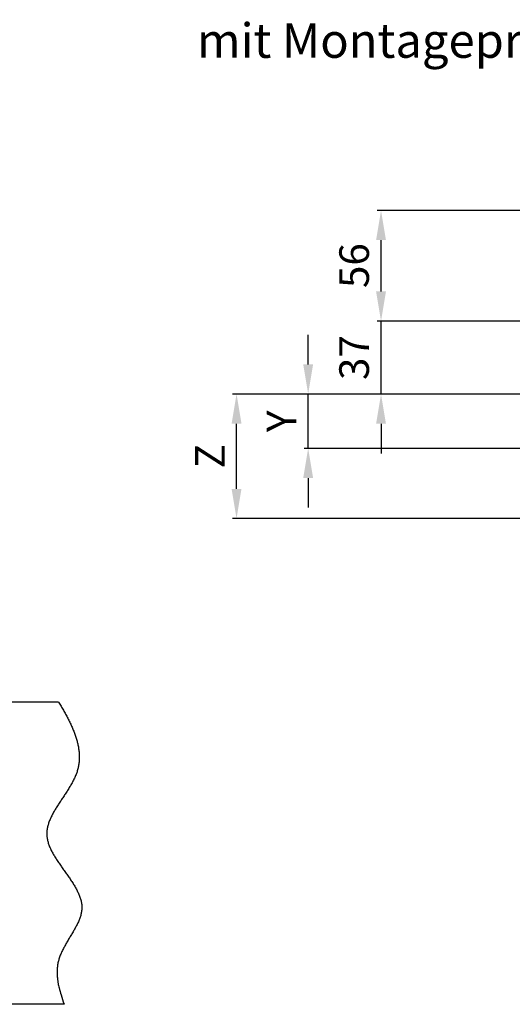
# Model space of a CAD drawing. Extents: x 0 to 2572, y -1 to 1756.
# Drawn here: x 1700 to 1950, y 686 to 1185 of the extents above; entities that cross this region are included whole.
import ezdxf

# ---------------------------------------------------------------- set-up
doc = ezdxf.new("R2010")
doc.units = 0
doc.header["$MEASUREMENT"] = 0
doc.header["$PDMODE"] = 2
doc.header["$PDSIZE"] = -0.01
doc.layers.get('DEFPOINTS').update_dxf_attribs({"color": 1})
doc.layers.add('dimension-Bemassung', color=5, linetype='Continuous', lineweight=25)
doc.layers.add('helpline-Hilslinie', color=1, linetype='Continuous', lineweight=25)
doc.layers.add('Schrift-Deutsch', color=1, linetype='Continuous')
doc.styles.get("Standard").update_dxf_attribs({"font": 'arial.ttf'})
doc.dimstyles.new('ISO-15', dxfattribs={"dimtxt": 15, "dimasz": 15, "dimexe": 2, "dimexo": 1.3, "dimgap": 4, "dimtad": 1, "dimtxsty": 'STANDARD', "dimcen": 2.5, "dimadec": 0, "dimazin": 0, "dimtfac": 1, "dimtmove": 0, "dimatfit": 3, "dimfxl": 1, "dimarcsym": 0})

# ---------------------------------------------------------------- blocks, each defined once
blk = doc.blocks.new('*D33')
at = {"layer": 'DEFPOINTS', "color": 0, "transparency": 16777216}
for p in [(1883.15, 1032.49), (2106.27, 1032.49), (2119.32, 995.49)]:
    blk.add_point(p, dxfattribs=at)
at = {"layer": 'dimension-Bemassung', "color": 0, "lineweight": -2, "transparency": 16777216}
for p, q in [((1883.15, 1047.49), (1883.15, 1062.49)), ((2104.97, 1032.49), (1881.15, 1032.49)), ((1883.15, 995.49), (1883.15, 1032.49)), ((2118.02, 995.49), (1881.15, 995.49)), ((1883.15, 980.49), (1883.15, 965.49))]:
    blk.add_line(p, q, dxfattribs=at)
at = {"layer": 'dimension-Bemassung', "color": 0, "transparency": 16777216}
for points in [[(1880.65, 1047.49), (1885.65, 1047.49), (1883.15, 1032.49)], [(1880.65, 980.49), (1885.65, 980.49), (1883.15, 995.49)]]:
    blk.add_solid(points, dxfattribs=at)
at = {"layer": 'dimension-Bemassung', "color": 0, "transparency": 16777216, "insert": (1871.48, 1013.99), "char_height": 15, "attachment_point": 5, "rotation": 90}
blk.add_mtext('37', dxfattribs=at)
blk = doc.blocks.new('*D34')
at = {"layer": 'DEFPOINTS', "color": 0, "transparency": 16777216}
for p in [(1846.28, 995.49), (2118.32, 995.49), (1978.32, 967.99)]:
    blk.add_point(p, dxfattribs=at)
at = {"layer": 'dimension-Bemassung', "color": 0, "lineweight": -2, "transparency": 16777216}
for p, q in [((1846.28, 1010.49), (1846.28, 1025.49)), ((2117.02, 995.49), (1844.28, 995.49)), ((1846.28, 967.99), (1846.28, 995.49)), ((1977.02, 967.99), (1844.28, 967.99)), ((1846.28, 952.99), (1846.28, 937.99))]:
    blk.add_line(p, q, dxfattribs=at)
at = {"layer": 'dimension-Bemassung', "color": 0, "transparency": 16777216}
for points in [[(1843.78, 1010.49), (1848.78, 1010.49), (1846.28, 995.49)], [(1843.78, 952.99), (1848.78, 952.99), (1846.28, 967.99)]]:
    blk.add_solid(points, dxfattribs=at)
at = {"layer": 'dimension-Bemassung', "color": 0, "transparency": 16777216, "insert": (1834.78, 981.74), "char_height": 15, "attachment_point": 5, "rotation": 90}
blk.add_mtext('Y', dxfattribs=at)
blk = doc.blocks.new('*D38')
at = {"layer": 'DEFPOINTS', "color": 0, "transparency": 16777216}
for p in [(1883.15, 1088.49), (2105.82, 1088.49), (2106.27, 1032.49)]:
    blk.add_point(p, dxfattribs=at)
at = {"layer": 'dimension-Bemassung', "color": 0, "lineweight": -2, "transparency": 16777216}
for p, q in [((2104.52, 1088.49), (1881.15, 1088.49)), ((1883.15, 1047.49), (1883.15, 1073.49)), ((2104.97, 1032.49), (1881.15, 1032.49))]:
    blk.add_line(p, q, dxfattribs=at)
at = {"layer": 'dimension-Bemassung', "color": 0, "transparency": 16777216}
for points in [[(1880.65, 1073.49), (1885.65, 1073.49), (1883.15, 1088.49)], [(1880.65, 1047.49), (1885.65, 1047.49), (1883.15, 1032.49)]]:
    blk.add_solid(points, dxfattribs=at)
at = {"layer": 'dimension-Bemassung', "color": 0, "transparency": 16777216, "insert": (1871.49, 1060.57), "char_height": 15, "attachment_point": 5, "rotation": 90}
blk.add_mtext('56', dxfattribs=at)
blk = doc.blocks.new('*D39')
at = {"layer": 'DEFPOINTS', "color": 0, "transparency": 16777216}
for p in [(1810.03, 995.49), (2119.32, 995.49), (1964.99, 932.49)]:
    blk.add_point(p, dxfattribs=at)
at = {"layer": 'dimension-Bemassung', "color": 0, "lineweight": -2, "transparency": 16777216}
for p, q in [((2118.02, 995.49), (1808.03, 995.49)), ((1810.03, 947.49), (1810.03, 980.49)), ((1963.69, 932.49), (1808.03, 932.49))]:
    blk.add_line(p, q, dxfattribs=at)
at = {"layer": 'dimension-Bemassung', "color": 0, "transparency": 16777216}
for points in [[(1807.53, 980.49), (1812.53, 980.49), (1810.03, 995.49)], [(1807.53, 947.49), (1812.53, 947.49), (1810.03, 932.49)]]:
    blk.add_solid(points, dxfattribs=at)
at = {"layer": 'dimension-Bemassung', "color": 0, "transparency": 16777216, "insert": (1798.53, 963.99), "char_height": 15, "attachment_point": 5, "rotation": 90}
blk.add_mtext('Z', dxfattribs=at)

msp = doc.modelspace()

# ---------------------------------------------------------------- linework, layer by layer
at = {"layer": 'helpline-Hilslinie'}
for p, q in [((1719.9627, 839.4521), (52.6292, 839.4521)), ((1722.7445, 686.4521), (49.8474, 686.4521))]:
    msp.add_line(p, q, dxfattribs=at)
msp.add_lwpolyline([(1719.9627, 839.4521), (1721.1946, 837.4047, -0.00412399), (1722.3791, 835.3636, -0.00389975), (1723.5157, 833.329, -0.00432564), (1724.5975, 831.3009, -0.00554728), (1725.6115, 829.2799, -0.0065713), (1726.5528, 827.266, -0.00757971), (1727.4106, 825.2596, -0.00863035), (1728.1802, 823.2609, -0.009901), (1728.8496, 821.2702, -0.01115224), (1729.4148, 819.2876, -0.01255527), (1729.8633, 817.3135, -0.01393216), (1730.1917, 815.3481, -0.01544389), (1730.3867, 813.3917, -0.01681069), (1730.446, 811.4444, -0.01817332), (1730.3556, 809.5067, -0.01936775), (1730.1127, 807.5786, -0.02056424), (1729.7023, 805.6606, -0.02091185), (1729.1273, 803.7525, -0.020632), (1728.3825, 801.8547, -0.01840398), (1727.4968, 799.9661, -0.01442296), (1726.4916, 798.0862, -0.01128099), (1725.3959, 796.2139, -0.00830338), (1724.2306, 794.3488, -0.00581654), (1723.023, 792.4898, -0.00318199), (1721.7967, 790.6364, -0.00093575), (1720.5768, 788.7876, 0.00157483), (1719.3888, 786.9428, 0.00387123), (1718.2557, 785.1012, 0.00660846), (1717.2051, 783.262, 0.0093224), (1716.2583, 781.4244, 0.01268428), (1715.4449, 779.5877, 0.01606544), (1714.7831, 777.7511, 0.02004716), (1714.304, 775.9139, 0.02439134), (1714.0286, 774.0753, 0.02960817), (1713.9907, 772.2343, 0.03204519), (1714.1851, 770.3908, 0.03157024), (1714.6163, 768.5445, 0.02830291), (1715.2491, 766.6958, 0.02271041), (1716.0612, 764.8448, 0.01827986), (1717.0201, 762.9921, 0.01437602), (1718.1063, 761.1377, 0.01114957), (1719.289, 759.282, 0.00797907), (1720.5452, 757.4252, 0.00543566), (1721.8465, 755.5676, 0.00284778), (1723.1681, 753.7095, 0.00065087), (1724.4836, 751.8511, -0.00180391), (1725.7659, 749.9927, -0.00404441), (1726.9909, 748.1347, -0.00672139), (1728.1296, 746.2772, -0.00940208), (1729.1594, 744.4205, -0.01276184), (1730.0492, 742.565, -0.01619716), (1730.7799, 740.7107, -0.0203009), (1731.3187, 738.8582, -0.02493584), (1731.6431, 737.0076, -0.03066621), (1731.7175, 735.1593, -0.0334224), (1731.5498, 733.3129, -0.03277629), (1731.1391, 731.4676, -0.02895421), (1730.5277, 729.622, -0.02232543), (1729.746, 727.7744, -0.01712063), (1728.8327, 725.9236, -0.01246019), (1727.8153, 724.068, -0.00862113), (1726.7304, 722.2063, -0.00469981), (1725.6094, 720.3369, -0.00143577), (1724.4865, 718.4585, 0.00213304), (1723.3955, 716.5691, 0.00522582), (1722.3666, 714.6686, 0.00875706), (1721.436, 712.7553, 0.01265563), (1720.6366, 710.8251, 0.01790612), (1720.0084, 708.8751, 0.02088772), (1719.5555, 706.9168, 0.02199472), (1719.2903, 704.9534, 0.02329149), (1719.2049, 702.9401, 0.02295996), (1719.2919, 700.8613, 0.01683062), (1719.4717, 698.8999, 0.00885913), (1719.7149, 697.1188, 0.01722415), (1720.2327, 694.8016, 0.02038435), (1721.2593, 691.196, 0.00901953), (1722.7445, 686.4521, 0.00504609)], format="xyb", dxfattribs=at)

# ---------------------------------------------------------------- texts
at = {"layer": 'Schrift-Deutsch'}
msp.add_text('mit Montageprofil', height=17.5, dxfattribs=at).set_placement((1789.9587, 1165.7937))

# ---------------------------------------------------------------- dimensions: what is measured, and where the dimension line sits
at = {"layer": 'dimension-Bemassung'}
for base, p1, p2, picture, middle in [((1883.1475, 1088.494), (2106.2691, 1032.494), (2105.8162, 1088.494), '*D38', (1883.1475, 1060.5708)), ((1883.1475, 1032.494), (2119.3162, 995.494), (2106.2691, 1032.494), '*D33', (1883.1475, 1013.994))]:
    dim = msp.add_linear_dim(base=base, p1=p1, p2=p2, angle=90, dimstyle='ISO-15', dxfattribs=at)
    dim.commit()
    dim.dimension.update_dxf_attribs({"geometry": picture, "text_midpoint": middle, "dimtype": 160})
for base, p1, p2, text, picture, middle in [((1846.2796, 995.494), (1978.3162, 967.994), (2118.3162, 995.494), 'Y', '*D34', (1846.2796, 981.744)), ((1810.0276, 995.494), (1964.9875, 932.494), (2119.3162, 995.494), 'Z', '*D39', (1810.0276, 963.994))]:
    dim = msp.add_linear_dim(base=base, p1=p1, p2=p2, angle=90, text=text, dimstyle='ISO-15', dxfattribs=at)
    dim.commit()
    dim.dimension.update_dxf_attribs({"geometry": picture, "text_midpoint": middle, "dimtype": 160})

doc.saveas('drawing.dxf')
